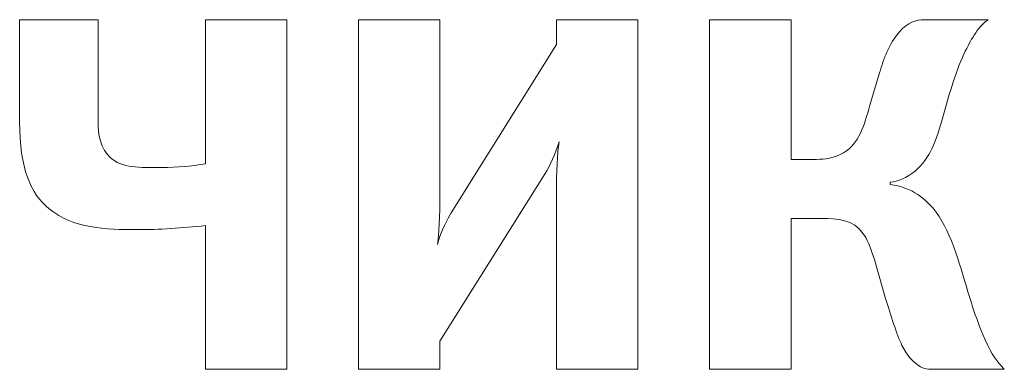
# Model space of a CAD drawing. Units: metres. Extents: x -20604 to 13629, y -16250 to -3416.
# Drawn here: x -13589 to -13588, y -3464 to -3464 of the extents above; entities that cross this region are included whole.
import ezdxf

# ---------------------------------------------------------------- set-up
doc = ezdxf.new("R2010")
doc.units = ezdxf.units.M

msp = doc.modelspace()

# ---------------------------------------------------------------- linework, layer by layer
at = {"color": 7, "linetype": 'Continuous', "lineweight": 15}
for p, q in [((-13589.0723, -3464.0994), (-13589.0723, -3464.2065)), ((-13588.9897, -3464.0994), (-13589.0723, -3464.0994)), ((-13588.9897, -3464.2012), (-13588.9897, -3464.0994)), ((-13588.8766, -3464.0994), (-13588.8766, -3464.251)), ((-13588.7909, -3464.0994), (-13588.8766, -3464.0994)), ((-13588.7909, -3464.467), (-13588.7909, -3464.0994)), ((-13588.7156, -3464.0994), (-13588.7156, -3464.467)), ((-13588.6298, -3464.0994), (-13588.7156, -3464.0994)), ((-13588.6298, -3464.2901), (-13588.6298, -3464.0994)), ((-13588.5071, -3464.0994), (-13588.5071, -3464.1256)), ((-13588.4214, -3464.0994), (-13588.5071, -3464.0994)), ((-13588.4214, -3464.467), (-13588.4214, -3464.0994)), ((-13588.2602, -3464.0994), (-13588.346, -3464.0994)), ((-13588.346, -3464.0994), (-13588.346, -3464.467)), ((-13588.2602, -3464.2462), (-13588.2602, -3464.0994)), ((-13588.0528, -3464.0994), (-13588.1198, -3464.0994)), ((-13588.5071, -3464.1256), (-13588.618, -3464.3024)), ((-13588.167, -3464.1551), (-13588.1772, -3464.1894)), ((-13588.1022, -3464.2081), (-13588.0936, -3464.1781)), ((-13588.2334, -3464.2462), (-13588.2602, -3464.2462)), ((-13588.6298, -3464.4375), (-13588.5189, -3464.2612)), ((-13588.1557, -3464.2725), (-13588.1557, -3464.2703)), ((-13588.5071, -3464.2757), (-13588.5071, -3464.467)), ((-13588.2602, -3464.467), (-13588.2602, -3464.3084)), ((-13588.2602, -3464.3084), (-13588.2281, -3464.3084)), ((-13588.8766, -3464.3159), (-13588.8766, -3464.467)), ((-13588.1702, -3464.3593), (-13588.1606, -3464.3925)), ((-13588.6298, -3464.467), (-13588.6298, -3464.4375)), ((-13588.8766, -3464.467), (-13588.7909, -3464.467)), ((-13588.7156, -3464.467), (-13588.6298, -3464.467)), ((-13588.5071, -3464.467), (-13588.4214, -3464.467)), ((-13588.346, -3464.467), (-13588.2602, -3464.467)), ((-13588.115, -3464.467), (-13588.0357, -3464.467))]:
    msp.add_line(p, q, dxfattribs=at)
for points in [[(-13588.1198, -3464.0994), (-13588.1289, -3464.0994), (-13588.137, -3464.102), (-13588.1461, -3464.1123)], [(-13588.0689, -3464.1181), (-13588.0646, -3464.1111), (-13588.0614, -3464.1058), (-13588.0528, -3464.0994)], [(-13588.1461, -3464.1123), (-13588.1568, -3464.124), (-13588.1627, -3464.1406), (-13588.167, -3464.1551)], [(-13588.0936, -3464.1781), (-13588.0839, -3464.1444), (-13588.0748, -3464.1278), (-13588.0689, -3464.1181)], [(-13588.1772, -3464.1894), (-13588.1836, -3464.2108), (-13588.1879, -3464.2291), (-13588.205, -3464.2392)], [(-13589.0723, -3464.2065), (-13589.0723, -3464.2564), (-13589.061, -3464.2821), (-13589.0412, -3464.2982)], [(-13588.9795, -3464.2414), (-13588.9897, -3464.2296), (-13588.9897, -3464.214), (-13588.9897, -3464.2012)], [(-13588.1295, -3464.2585), (-13588.1139, -3464.2451), (-13588.1069, -3464.2247), (-13588.1022, -3464.2081)], [(-13588.5189, -3464.2612), (-13588.5146, -3464.2542), (-13588.5076, -3464.2386), (-13588.5044, -3464.2279)], [(-13588.5044, -3464.2279), (-13588.5055, -3464.2344), (-13588.5071, -3464.2499), (-13588.5071, -3464.2757)], [(-13588.9286, -3464.2548), (-13588.9496, -3464.2548), (-13588.9677, -3464.2553), (-13588.9795, -3464.2414)], [(-13588.205, -3464.2392), (-13588.2147, -3464.2451), (-13588.2249, -3464.2462), (-13588.2334, -3464.2462)], [(-13588.8766, -3464.251), (-13588.897, -3464.2542), (-13588.9131, -3464.2548), (-13588.9286, -3464.2548)], [(-13588.1557, -3464.2703), (-13588.1477, -3464.2693), (-13588.1386, -3464.266), (-13588.1295, -3464.2585)], [(-13588.1268, -3464.2832), (-13588.1348, -3464.2778), (-13588.145, -3464.2741), (-13588.1557, -3464.2725)], [(-13588.6325, -3464.3357), (-13588.6319, -3464.3308), (-13588.6298, -3464.3153), (-13588.6298, -3464.2901)], [(-13588.0812, -3464.3614), (-13588.0914, -3464.3287), (-13588.1022, -3464.2992), (-13588.1268, -3464.2832)], [(-13589.0412, -3464.2982), (-13589.0155, -3464.3191), (-13588.9822, -3464.3201), (-13588.9485, -3464.3201)], [(-13588.618, -3464.3024), (-13588.6212, -3464.3078), (-13588.6287, -3464.3217), (-13588.6325, -3464.3357)], [(-13588.2281, -3464.3084), (-13588.2115, -3464.3084), (-13588.1948, -3464.3094), (-13588.1841, -3464.3244)], [(-13588.9485, -3464.3201), (-13588.9254, -3464.3201), (-13588.9013, -3464.3185), (-13588.8766, -3464.3159)], [(-13588.1841, -3464.3244), (-13588.1809, -3464.3287), (-13588.1766, -3464.3367), (-13588.1702, -3464.3593)], [(-13588.0582, -3464.4305), (-13588.0679, -3464.4075), (-13588.0732, -3464.3877), (-13588.0812, -3464.3614)], [(-13588.1606, -3464.3925), (-13588.1557, -3464.4085), (-13588.1488, -3464.4311), (-13588.1434, -3464.4418)], [(-13588.0357, -3464.467), (-13588.0459, -3464.4563), (-13588.0518, -3464.4461), (-13588.0582, -3464.4305)], [(-13588.1434, -3464.4418), (-13588.1327, -3464.4626), (-13588.1214, -3464.4664), (-13588.115, -3464.467)]]:
    msp.add_open_spline(points, degree=3, dxfattribs=at)

doc.saveas('drawing.dxf')
